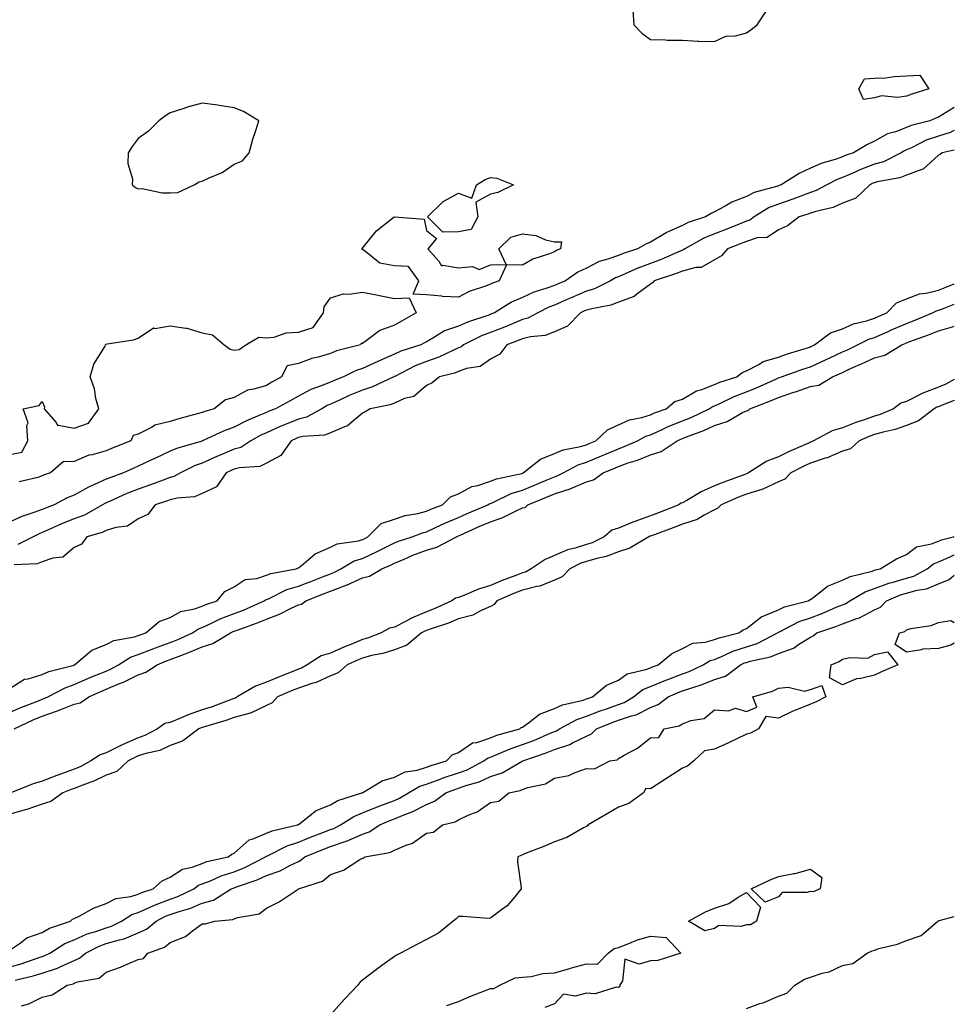
# Model space of a CAD drawing. Units: inches. Extents: x 984323 to 986963, y 7297898 to 7300538.
# Drawn here: x 986671 to 986963, y 7298146 to 7298453 of the extents above; entities that cross this region are included whole.
import ezdxf

# ---------------------------------------------------------------- set-up
doc = ezdxf.new("R2010")
doc.units = ezdxf.units.IN
doc.header["$MEASUREMENT"] = 0
doc.layers.add('Contour_98437297', color=7, linetype='Continuous', true_color=0x855861)

msp = doc.modelspace()

# ---------------------------------------------------------------- linework, layer by layer
at = {"layer": 'Contour_98437297'}
for points in [[(986862.55, 7298456.42, 3183), (986862.89, 7298451.92, 3183), (986865.42, 7298449.29, 3183), (986868.05, 7298447.31, 3183), (986872.76, 7298447.21, 3183), (986873.26, 7298447.13, 3183), (986878.05, 7298447.04, 3183), (986882.9, 7298446.77, 3183), (986883.17, 7298446.8, 3183), (986888.05, 7298446.62, 3183), (986891.59, 7298448.38, 3183), (986894.59, 7298448.46, 3183), (986898.05, 7298449.36, 3183), (986899.54, 7298450.43, 3183), (986901.4, 7298451.92, 3183), (986904.08, 7298455.89, 3183)], [(986963, 7298426.1, 3183), (986960.78, 7298424.65, 3183), (986958.05, 7298423.03, 3183), (986957.22, 7298422.75, 3183), (986955.34, 7298421.92, 3183), (986949.54, 7298420.43, 3183), (986948.05, 7298419.77, 3183), (986944.59, 7298418.46, 3183), (986942.17, 7298417.8, 3183), (986938.05, 7298415.58, 3183), (986935.63, 7298414.34, 3183), (986931.54, 7298411.92, 3183), (986928.94, 7298411.03, 3183), (986928.05, 7298410.65, 3183), (986926.07, 7298409.94, 3183), (986921.36, 7298408.61, 3183), (986918.05, 7298407.1, 3183), (986914.49, 7298405.48, 3183), (986908.95, 7298401.92, 3183), (986908.31, 7298401.66, 3183), (986908.05, 7298401.57, 3183), (986907.48, 7298401.35, 3183), (986900.46, 7298399.51, 3183), (986898.05, 7298398.24, 3183), (986893.44, 7298396.53, 3183), (986891.38, 7298395.25, 3183), (986888.05, 7298393.47, 3183), (986887.07, 7298392.9, 3183), (986885.26, 7298391.92, 3183), (986879.84, 7298390.13, 3183), (986878.05, 7298389.24, 3183), (986873.11, 7298386.98, 3183), (986873.02, 7298386.95, 3183), (986868.05, 7298384, 3183), (986866.6, 7298383.37, 3183), (986864.04, 7298381.92, 3183), (986859.5, 7298380.47, 3183), (986858.05, 7298379.86, 3183), (986854.79, 7298378.66, 3183), (986852.06, 7298377.91, 3183), (986848.05, 7298375.91, 3183), (986845.37, 7298374.6, 3183), (986841.52, 7298371.92, 3183), (986839.06, 7298370.91, 3183), (986838.05, 7298370.46, 3183), (986835.74, 7298369.61, 3183), (986831.65, 7298368.32, 3183), (986828.05, 7298366.71, 3183), (986824.69, 7298365.28, 3183), (986819.29, 7298361.92, 3183), (986818.42, 7298361.55, 3183), (986818.05, 7298361.4, 3183), (986817.22, 7298361.09, 3183), (986810.95, 7298359.02, 3183), (986808.05, 7298357.71, 3183), (986803.69, 7298356.28, 3183), (986800.09, 7298353.96, 3183), (986798.05, 7298352.87, 3183), (986797.44, 7298352.53, 3183), (986796.35, 7298351.92, 3183), (986790.07, 7298349.9, 3183), (986788.05, 7298348.95, 3183), (986783.12, 7298346.85, 3183), (986782.84, 7298346.71, 3183), (986778.05, 7298344.5, 3183), (986776.12, 7298343.85, 3183), (986772.2, 7298341.92, 3183), (986769.2, 7298340.77, 3183), (986768.05, 7298340.26, 3183), (986765.21, 7298339.08, 3183), (986761.98, 7298337.99, 3183), (986758.05, 7298335.87, 3183), (986755.52, 7298334.45, 3183), (986750.91, 7298331.92, 3183), (986748.82, 7298331.15, 3183), (986748.05, 7298330.81, 3183), (986746.02, 7298329.89, 3183), (986741.82, 7298328.15, 3183), (986738.05, 7298326.17, 3183), (986734.89, 7298325.08, 3183), (986728.15, 7298321.92, 3183), (986728.08, 7298321.89, 3183), (986728.05, 7298321.88, 3183), (986727.99, 7298321.86, 3183), (986720.33, 7298319.64, 3183), (986718.05, 7298318.66, 3183), (986713.42, 7298316.55, 3183), (986711.97, 7298315.84, 3183), (986708.05, 7298313.97, 3183), (986706.6, 7298313.37, 3183), (986703.47, 7298311.92, 3183), (986699.46, 7298310.51, 3183), (986698.05, 7298309.91, 3183), (986694.37, 7298308.24, 3183), (986692.47, 7298307.5, 3183), (986688.05, 7298304.99, 3183), (986685.85, 7298304.12, 3183), (986681.75, 7298301.92, 3183), (986679.04, 7298300.93, 3183), (986678.05, 7298300.5, 3183), (986675.75, 7298299.62, 3183), (986671.66, 7298298.31, 3183), (986668.05, 7298296.58, 3183)], [(986963, 7298418.88, 3184), (986961.72, 7298418.25, 3184), (986958.05, 7298417.12, 3184), (986954.17, 7298415.8, 3184), (986949.59, 7298413.46, 3184), (986948.05, 7298412.79, 3184), (986947.42, 7298412.55, 3184), (986946.41, 7298411.92, 3184), (986940.86, 7298409.11, 3184), (986938.05, 7298408.3, 3184), (986933.43, 7298406.54, 3184), (986932.03, 7298405.9, 3184), (986928.05, 7298404.21, 3184), (986926.36, 7298403.61, 3184), (986923.13, 7298401.92, 3184), (986919.84, 7298400.13, 3184), (986918.05, 7298399.54, 3184), (986914.19, 7298398.06, 3184), (986912.59, 7298397.38, 3184), (986908.05, 7298395.87, 3184), (986905.18, 7298394.79, 3184), (986900.44, 7298391.92, 3184), (986899.09, 7298390.88, 3184), (986898.05, 7298390.55, 3184), (986895.76, 7298389.63, 3184), (986891.91, 7298388.06, 3184), (986888.05, 7298386.54, 3184), (986884.74, 7298385.23, 3184), (986878.83, 7298381.92, 3184), (986878.37, 7298381.6, 3184), (986878.05, 7298381.51, 3184), (986877.35, 7298381.22, 3184), (986871.42, 7298378.55, 3184), (986868.05, 7298377.33, 3184), (986864.09, 7298375.88, 3184), (986860.18, 7298374.05, 3184), (986858.05, 7298373.14, 3184), (986857.16, 7298372.81, 3184), (986855.6, 7298371.92, 3184), (986850.59, 7298369.38, 3184), (986848.05, 7298368.63, 3184), (986843.33, 7298366.64, 3184), (986842.27, 7298366.14, 3184), (986838.05, 7298364.26, 3184), (986836.34, 7298363.63, 3184), (986832.89, 7298361.92, 3184), (986829.75, 7298360.22, 3184), (986828.05, 7298359.79, 3184), (986824.44, 7298358.31, 3184), (986822.49, 7298357.48, 3184), (986818.05, 7298355.76, 3184), (986815.28, 7298354.69, 3184), (986809.7, 7298351.92, 3184), (986808.78, 7298351.19, 3184), (986808.05, 7298350.93, 3184), (986806.32, 7298350.19, 3184), (986801.96, 7298348.01, 3184), (986798.05, 7298346.71, 3184), (986794.58, 7298345.39, 3184), (986788.19, 7298342.06, 3184), (986788.05, 7298342, 3184), (986788, 7298341.97, 3184), (986787.89, 7298341.92, 3184), (986781.23, 7298338.74, 3184), (986778.05, 7298337.77, 3184), (986773.9, 7298336.07, 3184), (986770.67, 7298334.54, 3184), (986768.05, 7298333.37, 3184), (986767.03, 7298332.94, 3184), (986765.34, 7298331.92, 3184), (986760.64, 7298329.33, 3184), (986758.05, 7298328.69, 3184), (986753.22, 7298326.75, 3184), (986752.59, 7298326.46, 3184), (986748.05, 7298324.46, 3184), (986746.3, 7298323.67, 3184), (986743.2, 7298321.92, 3184), (986740.1, 7298319.87, 3184), (986738.05, 7298319.29, 3184), (986733.59, 7298317.46, 3184), (986732.82, 7298317.15, 3184), (986728.05, 7298314.98, 3184), (986725.79, 7298314.18, 3184), (986721.2, 7298311.92, 3184), (986719.19, 7298310.78, 3184), (986718.05, 7298310.49, 3184), (986715.8, 7298309.67, 3184), (986711.82, 7298308.15, 3184), (986708.05, 7298306.87, 3184), (986704.48, 7298305.49, 3184), (986699.21, 7298303.08, 3184), (986698.05, 7298302.58, 3184), (986697.59, 7298302.38, 3184), (986696.86, 7298301.92, 3184), (986691.24, 7298298.73, 3184), (986688.05, 7298297.54, 3184), (986684.02, 7298295.95, 3184), (986680.45, 7298294.32, 3184), (986678.05, 7298293.29, 3184), (986677.06, 7298292.91, 3184), (986675.21, 7298291.92, 3184), (986670.44, 7298289.53, 3184)], [(986963, 7298412.71, 3185), (986959.25, 7298411.92, 3185), (986958.6, 7298411.37, 3185), (986958.05, 7298411.14, 3185), (986953.22, 7298406.75, 3185), (986952.84, 7298406.71, 3185), (986948.05, 7298404.89, 3185), (986945.94, 7298404.03, 3185), (986938.94, 7298402.81, 3185), (986938.05, 7298402.55, 3185), (986937.59, 7298402.38, 3185), (986936.59, 7298401.92, 3185), (986932.2, 7298397.77, 3185), (986928.05, 7298396.13, 3185), (986925.16, 7298394.81, 3185), (986919.72, 7298393.59, 3185), (986918.05, 7298393.03, 3185), (986917.25, 7298392.72, 3185), (986914.49, 7298391.92, 3185), (986910.91, 7298389.06, 3185), (986908.05, 7298387.84, 3185), (986904.48, 7298385.49, 3185), (986901.42, 7298385.29, 3185), (986898.05, 7298384.24, 3185), (986896.39, 7298383.58, 3185), (986892.13, 7298381.92, 3185), (986890.3, 7298379.67, 3185), (986888.05, 7298378.44, 3185), (986883.87, 7298376.1, 3185), (986882.21, 7298376.08, 3185), (986878.05, 7298374.96, 3185), (986875.9, 7298374.07, 3185), (986869.23, 7298371.92, 3185), (986868.74, 7298371.23, 3185), (986868.05, 7298370.84, 3185), (986863.82, 7298367.69, 3185), (986862.98, 7298366.99, 3185), (986858.05, 7298365.27, 3185), (986855.68, 7298364.29, 3185), (986849.21, 7298363.08, 3185), (986848.05, 7298362.74, 3185), (986847.47, 7298362.5, 3185), (986846.23, 7298361.92, 3185), (986842.18, 7298357.79, 3185), (986838.05, 7298356, 3185), (986835.15, 7298354.82, 3185), (986830.54, 7298354.41, 3185), (986828.05, 7298353.77, 3185), (986826.74, 7298353.23, 3185), (986823.16, 7298351.92, 3185), (986821.02, 7298348.95, 3185), (986818.05, 7298347.39, 3185), (986814.82, 7298345.15, 3185), (986810.63, 7298344.5, 3185), (986808.05, 7298343.58, 3185), (986806.89, 7298343.08, 3185), (986802.18, 7298341.92, 3185), (986799.91, 7298340.06, 3185), (986798.05, 7298339.23, 3185), (986794.16, 7298335.81, 3185), (986791.24, 7298335.11, 3185), (986788.05, 7298333.74, 3185), (986786.75, 7298333.22, 3185), (986780.46, 7298331.92, 3185), (986778.98, 7298330.99, 3185), (986778.05, 7298330.59, 3185), (986773.4, 7298326.57, 3185), (986772.47, 7298326.34, 3185), (986768.05, 7298324.45, 3185), (986766.25, 7298323.72, 3185), (986759.41, 7298323.28, 3185), (986758.05, 7298322.94, 3185), (986757.32, 7298322.65, 3185), (986755.77, 7298321.92, 3185), (986752.63, 7298317.34, 3185), (986748.05, 7298314.97, 3185), (986746.05, 7298313.92, 3185), (986739.66, 7298313.53, 3185), (986738.05, 7298313.08, 3185), (986737.23, 7298312.74, 3185), (986735.53, 7298311.92, 3185), (986732.46, 7298307.51, 3185), (986728.05, 7298305.42, 3185), (986725.59, 7298304.38, 3185), (986720.16, 7298304.03, 3185), (986718.05, 7298303.49, 3185), (986716.9, 7298303.07, 3185), (986713.27, 7298301.92, 3185), (986711.02, 7298298.95, 3185), (986708.05, 7298297.55, 3185), (986704.68, 7298295.29, 3185), (986701.01, 7298294.88, 3185), (986698.05, 7298293.89, 3185), (986696.73, 7298293.24, 3185), (986692, 7298291.92, 3185), (986690.32, 7298289.65, 3185), (986688.05, 7298288.56, 3185), (986684.44, 7298285.53, 3185), (986681.39, 7298285.26, 3185), (986678.05, 7298284.08, 3185), (986676.46, 7298283.51, 3185), (986669.3, 7298283.17, 3185)], [(986668.05, 7298244.67, 3185), (986672.52, 7298247.45, 3185), (986673.67, 7298247.55, 3185), (986678.05, 7298248.91, 3185), (986680.12, 7298249.85, 3185), (986688.01, 7298251.88, 3185), (986688.05, 7298251.9, 3185), (986688.07, 7298251.9, 3185), (986688.11, 7298251.92, 3185), (986693.48, 7298256.49, 3185), (986698.05, 7298258.34, 3185), (986700.38, 7298259.59, 3185), (986706.82, 7298260.69, 3185), (986708.05, 7298261.1, 3185), (986708.64, 7298261.33, 3185), (986710.45, 7298261.92, 3185), (986714.52, 7298265.45, 3185), (986718.05, 7298266.71, 3185), (986721.36, 7298268.61, 3185), (986725.56, 7298269.43, 3185), (986728.05, 7298270.31, 3185), (986729.15, 7298270.82, 3185), (986732.64, 7298271.92, 3185), (986735.08, 7298274.89, 3185), (986738.05, 7298276.32, 3185), (986741.39, 7298278.58, 3185), (986745.07, 7298278.94, 3185), (986748.05, 7298279.93, 3185), (986749.48, 7298280.49, 3185), (986757.42, 7298281.92, 3185), (986757.8, 7298282.17, 3185), (986758.05, 7298282.23, 3185), (986759.63, 7298283.5, 3185), (986763.3, 7298286.67, 3185), (986768.05, 7298288.69, 3185), (986770.23, 7298289.74, 3185), (986776.86, 7298290.73, 3185), (986778.05, 7298291.1, 3185), (986778.62, 7298291.35, 3185), (986779.71, 7298291.92, 3185), (986783.92, 7298296.05, 3185), (986788.05, 7298297.5, 3185), (986791.42, 7298298.55, 3185), (986795.35, 7298299.22, 3185), (986798.05, 7298299.9, 3185), (986799.44, 7298300.53, 3185), (986803.07, 7298301.92, 3185), (986805.56, 7298304.41, 3185), (986808.05, 7298305.39, 3185), (986812.3, 7298307.67, 3185), (986814.13, 7298308, 3185), (986818.05, 7298309.32, 3185), (986819.91, 7298310.06, 3185), (986827.88, 7298311.75, 3185), (986828.05, 7298311.8, 3185), (986828.13, 7298311.84, 3185), (986828.31, 7298311.92, 3185), (986833.75, 7298316.22, 3185), (986838.05, 7298317.92, 3185), (986840.84, 7298319.13, 3185), (986846.25, 7298320.12, 3185), (986848.05, 7298320.67, 3185), (986848.93, 7298321.04, 3185), (986850.97, 7298321.92, 3185), (986854.6, 7298325.37, 3185), (986858.05, 7298326.95, 3185), (986861.47, 7298328.5, 3185), (986865.36, 7298329.23, 3185), (986868.05, 7298330.07, 3185), (986869.32, 7298330.65, 3185), (986872.94, 7298331.92, 3185), (986875.71, 7298334.26, 3185), (986878.05, 7298334.99, 3185), (986882.45, 7298337.52, 3185), (986884.08, 7298337.95, 3185), (986888.05, 7298339.47, 3185), (986889.75, 7298340.22, 3185), (986895.01, 7298341.92, 3185), (986896.68, 7298343.29, 3185), (986898.05, 7298343.76, 3185), (986901.89, 7298345.76, 3185), (986903.29, 7298346.68, 3185), (986908.05, 7298348.1, 3185), (986910.89, 7298349.08, 3185), (986917.14, 7298351.01, 3185), (986918.05, 7298351.31, 3185), (986918.47, 7298351.5, 3185), (986919.36, 7298351.92, 3185), (986924.28, 7298355.69, 3185), (986928.05, 7298356.93, 3185), (986931.55, 7298358.42, 3185), (986935.53, 7298359.4, 3185), (986938.05, 7298360.23, 3185), (986939.23, 7298360.74, 3185), (986941.96, 7298361.92, 3185), (986944.97, 7298365, 3185), (986948.05, 7298366.26, 3185), (986952.11, 7298367.86, 3185), (986954.17, 7298368.04, 3185), (986958.05, 7298369.03, 3185), (986960.14, 7298369.83, 3185), (986963, 7298370.94, 3185)], [(986668.05, 7298317.7, 3182), (986671.61, 7298318.36, 3182), (986673.54, 7298321.92, 3182), (986673.22, 7298326.75, 3182), (986673.65, 7298327.52, 3182), (986672.11, 7298331.92, 3182), (986677.06, 7298332.91, 3182), (986678.05, 7298334.21, 3182), (986678.7, 7298332.57, 3182), (986678.64, 7298331.92, 3182), (986682.35, 7298327.62, 3182), (986682.85, 7298326.72, 3182), (986683.13, 7298326.84, 3182), (986688.05, 7298325.88, 3182), (986692.53, 7298327.44, 3182), (986695.67, 7298331.92, 3182), (986694.83, 7298335.14, 3182), (986694.33, 7298338.2, 3182), (986693.05, 7298341.92, 3182), (986694.11, 7298345.86, 3182), (986697.67, 7298351.54, 3182), (986697.85, 7298351.92, 3182), (986697.92, 7298352.05, 3182), (986698.05, 7298352.15, 3182), (986698.36, 7298352.23, 3182), (986706.53, 7298353.44, 3182), (986708.05, 7298354.02, 3182), (986712.78, 7298357.19, 3182), (986713.19, 7298357.06, 3182), (986718.05, 7298357.89, 3182), (986722.87, 7298357.1, 3182), (986723.26, 7298357.13, 3182), (986728.05, 7298355.61, 3182), (986731.18, 7298355.05, 3182), (986734.92, 7298351.92, 3182), (986736.72, 7298350.59, 3182), (986738.05, 7298350.28, 3182), (986739.51, 7298350.46, 3182), (986741.61, 7298351.92, 3182), (986745.71, 7298354.26, 3182), (986748.05, 7298354.15, 3182), (986750.47, 7298354.34, 3182), (986754.27, 7298355.7, 3182), (986758.05, 7298355.87, 3182), (986762.68, 7298357.29, 3182), (986765.89, 7298361.92, 3182), (986766.14, 7298363.83, 3182), (986768.05, 7298366.64, 3182), (986772.15, 7298367.82, 3182), (986773.84, 7298367.71, 3182), (986778.05, 7298368.4, 3182), (986782.45, 7298367.52, 3182), (986783.42, 7298367.29, 3182), (986788.05, 7298366.43, 3182), (986792.69, 7298366.56, 3182), (986794.85, 7298361.92, 3182), (986790.51, 7298359.46, 3182), (986788.05, 7298358.08, 3182), (986783.53, 7298356.44, 3182), (986779.24, 7298353.11, 3182), (986778.05, 7298352.3, 3182), (986777.68, 7298352.29, 3182), (986777.42, 7298351.92, 3182), (986769.94, 7298350.03, 3182), (986768.05, 7298349.21, 3182), (986764.21, 7298348.08, 3182), (986762.29, 7298347.68, 3182), (986758.05, 7298346.05, 3182), (986754.58, 7298345.39, 3182), (986752.83, 7298341.92, 3182), (986749.77, 7298340.2, 3182), (986748.05, 7298339.24, 3182), (986744.15, 7298338.02, 3182), (986742.17, 7298337.8, 3182), (986738.05, 7298335.45, 3182), (986735.26, 7298334.71, 3182), (986731.72, 7298331.92, 3182), (986728.85, 7298331.12, 3182), (986728.05, 7298330.79, 3182), (986726.45, 7298330.32, 3182), (986721.06, 7298328.91, 3182), (986718.05, 7298327.94, 3182), (986713.18, 7298326.79, 3182), (986712.34, 7298326.21, 3182), (986708.05, 7298324.02, 3182), (986706.42, 7298323.55, 3182), (986705.76, 7298321.92, 3182), (986700.24, 7298319.73, 3182), (986698.05, 7298318.77, 3182), (986693.67, 7298317.55, 3182), (986692.56, 7298317.41, 3182), (986688.05, 7298315.48, 3182), (986684.61, 7298315.36, 3182), (986680.6, 7298311.92, 3182), (986678.68, 7298311.29, 3182), (986678.05, 7298310.97, 3182), (986676.63, 7298310.5, 3182), (986670.87, 7298309.1, 3182)], [(986668.05, 7298237.13, 3184), (986671.36, 7298238.61, 3184), (986676.88, 7298240.75, 3184), (986678.05, 7298241.24, 3184), (986678.56, 7298241.41, 3184), (986679.75, 7298241.92, 3184), (986685.18, 7298244.79, 3184), (986688.05, 7298245.78, 3184), (986692.29, 7298247.68, 3184), (986694.8, 7298248.67, 3184), (986698.05, 7298250.02, 3184), (986699.4, 7298250.57, 3184), (986701.88, 7298251.92, 3184), (986705.62, 7298254.35, 3184), (986708.05, 7298255.15, 3184), (986712.88, 7298257.09, 3184), (986713.38, 7298257.25, 3184), (986718.05, 7298258.92, 3184), (986720.2, 7298259.77, 3184), (986724.97, 7298261.92, 3184), (986726.81, 7298263.16, 3184), (986728.05, 7298263.6, 3184), (986731.17, 7298265.04, 3184), (986733.66, 7298266.31, 3184), (986738.05, 7298267.97, 3184), (986740.9, 7298269.07, 3184), (986747.36, 7298271.92, 3184), (986747.75, 7298272.22, 3184), (986748.05, 7298272.33, 3184), (986748.73, 7298272.6, 3184), (986754.5, 7298275.47, 3184), (986758.05, 7298276.51, 3184), (986761.94, 7298278.03, 3184), (986765.57, 7298279.44, 3184), (986768.05, 7298280.41, 3184), (986769.14, 7298280.83, 3184), (986771.37, 7298281.92, 3184), (986775.54, 7298284.43, 3184), (986778.05, 7298285.2, 3184), (986782.65, 7298287.32, 3184), (986784.3, 7298288.17, 3184), (986788.05, 7298290.03, 3184), (986789.39, 7298290.58, 3184), (986793.58, 7298291.92, 3184), (986796.81, 7298293.16, 3184), (986798.05, 7298293.47, 3184), (986800.93, 7298294.8, 3184), (986803.77, 7298296.2, 3184), (986808.05, 7298297.96, 3184), (986810.79, 7298299.18, 3184), (986817.21, 7298301.92, 3184), (986817.72, 7298302.25, 3184), (986818.05, 7298302.36, 3184), (986818.78, 7298302.65, 3184), (986824.53, 7298305.44, 3184), (986828.05, 7298306.51, 3184), (986831.86, 7298308.11, 3184), (986835.98, 7298309.85, 3184), (986838.05, 7298310.72, 3184), (986838.96, 7298311.01, 3184), (986840.74, 7298311.92, 3184), (986845.5, 7298314.47, 3184), (986848.05, 7298315.24, 3184), (986852.77, 7298317.2, 3184), (986853.76, 7298317.63, 3184), (986858.05, 7298319.45, 3184), (986859.87, 7298320.1, 3184), (986863.99, 7298321.92, 3184), (986866.6, 7298323.37, 3184), (986868.05, 7298323.82, 3184), (986871.51, 7298325.38, 3184), (986873.59, 7298326.38, 3184), (986878.05, 7298328.13, 3184), (986880.75, 7298329.22, 3184), (986886.38, 7298331.92, 3184), (986887.39, 7298332.58, 3184), (986888.05, 7298332.84, 3184), (986889.69, 7298333.56, 3184), (986894.22, 7298335.75, 3184), (986898.05, 7298337.18, 3184), (986901.42, 7298338.55, 3184), (986907.45, 7298341.32, 3184), (986908.05, 7298341.58, 3184), (986908.3, 7298341.67, 3184), (986909.03, 7298341.92, 3184), (986915.67, 7298344.3, 3184), (986918.05, 7298345.08, 3184), (986922.75, 7298347.22, 3184), (986923.88, 7298347.75, 3184), (986928.05, 7298349.68, 3184), (986929.58, 7298350.39, 3184), (986932.79, 7298351.92, 3184), (986936.3, 7298353.67, 3184), (986938.05, 7298354.24, 3184), (986942.14, 7298356.01, 3184), (986943.41, 7298356.56, 3184), (986948.05, 7298358.56, 3184), (986950.48, 7298359.49, 3184), (986956.23, 7298361.92, 3184), (986957.42, 7298362.55, 3184), (986958.05, 7298362.7, 3184), (986959.33, 7298363.2, 3184), (986963, 7298364.6, 3184)], [(986669.25, 7298231.92, 3183), (986675.23, 7298234.74, 3183), (986678.05, 7298235.9, 3183), (986682.52, 7298237.45, 3183), (986684.37, 7298238.24, 3183), (986688.05, 7298239.67, 3183), (986689.9, 7298240.07, 3183), (986692.64, 7298241.92, 3183), (986696.31, 7298243.66, 3183), (986698.05, 7298244.37, 3183), (986702.21, 7298246.08, 3183), (986703.45, 7298246.52, 3183), (986708.05, 7298248.8, 3183), (986710.35, 7298249.62, 3183), (986713.96, 7298251.92, 3183), (986716.81, 7298253.16, 3183), (986718.05, 7298253.6, 3183), (986720.81, 7298254.68, 3183), (986724.09, 7298255.88, 3183), (986728.05, 7298257.56, 3183), (986731.32, 7298258.65, 3183), (986736.88, 7298261.92, 3183), (986737.65, 7298262.32, 3183), (986738.05, 7298262.47, 3183), (986738.94, 7298262.81, 3183), (986745, 7298264.97, 3183), (986748.05, 7298266.24, 3183), (986752.17, 7298267.8, 3183), (986755.79, 7298269.66, 3183), (986758.05, 7298270.71, 3183), (986759.07, 7298270.9, 3183), (986760.36, 7298271.92, 3183), (986765.88, 7298274.09, 3183), (986768.05, 7298274.93, 3183), (986772.96, 7298276.83, 3183), (986773.09, 7298276.88, 3183), (986778.05, 7298279.11, 3183), (986780.32, 7298279.65, 3183), (986784.17, 7298281.92, 3183), (986786.86, 7298283.11, 3183), (986788.05, 7298283.7, 3183), (986791.09, 7298284.96, 3183), (986793.78, 7298286.19, 3183), (986798.05, 7298287.73, 3183), (986801.31, 7298288.66, 3183), (986807.44, 7298291.92, 3183), (986807.85, 7298292.12, 3183), (986808.05, 7298292.2, 3183), (986808.56, 7298292.43, 3183), (986814.75, 7298295.22, 3183), (986818.05, 7298296.66, 3183), (986821.98, 7298297.99, 3183), (986826.34, 7298300.21, 3183), (986828.05, 7298300.95, 3183), (986828.9, 7298301.07, 3183), (986829.75, 7298301.92, 3183), (986835.61, 7298304.36, 3183), (986838.05, 7298305.39, 3183), (986843.02, 7298306.95, 3183), (986843.16, 7298307.03, 3183), (986848.05, 7298309.12, 3183), (986850.26, 7298309.71, 3183), (986853.26, 7298311.92, 3183), (986856.66, 7298313.31, 3183), (986858.05, 7298313.9, 3183), (986861.13, 7298315, 3183), (986864.05, 7298315.92, 3183), (986868.05, 7298317.55, 3183), (986871.37, 7298318.6, 3183), (986876.41, 7298321.92, 3183), (986877.51, 7298322.46, 3183), (986878.05, 7298322.67, 3183), (986879.3, 7298323.17, 3183), (986884.77, 7298325.2, 3183), (986888.05, 7298326.69, 3183), (986892.05, 7298327.92, 3183), (986896.86, 7298330.73, 3183), (986898.05, 7298331.3, 3183), (986898.59, 7298331.38, 3183), (986899.09, 7298331.92, 3183), (986905.58, 7298334.39, 3183), (986908.05, 7298335.46, 3183), (986912.88, 7298337.09, 3183), (986913.4, 7298337.27, 3183), (986918.05, 7298338.85, 3183), (986920.7, 7298339.27, 3183), (986924.97, 7298341.92, 3183), (986927.1, 7298342.87, 3183), (986928.05, 7298343.31, 3183), (986930.6, 7298344.47, 3183), (986933.99, 7298345.98, 3183), (986938.05, 7298347.9, 3183), (986941.31, 7298348.66, 3183), (986946.56, 7298351.92, 3183), (986947.6, 7298352.37, 3183), (986948.05, 7298352.56, 3183), (986949.09, 7298352.96, 3183), (986954.92, 7298355.05, 3183), (986958.05, 7298356.32, 3183), (986962.46, 7298357.51, 3183), (986963, 7298357.74, 3183)], [(986963, 7298341.08, 3183), (986960.34, 7298339.63, 3183), (986958.05, 7298338.64, 3183), (986953.12, 7298336.85, 3183), (986952.77, 7298336.64, 3183), (986948.05, 7298334.23, 3183), (986946.25, 7298333.72, 3183), (986944, 7298331.92, 3183), (986939.84, 7298330.13, 3183), (986938.05, 7298329.63, 3183), (986934.52, 7298328.39, 3183), (986932.27, 7298327.7, 3183), (986928.05, 7298326.02, 3183), (986924.88, 7298325.09, 3183), (986918.99, 7298321.92, 3183), (986918.36, 7298321.61, 3183), (986918.05, 7298321.5, 3183), (986917.27, 7298321.14, 3183), (986911.42, 7298318.55, 3183), (986908.05, 7298316.9, 3183), (986904.41, 7298315.56, 3183), (986898.74, 7298311.92, 3183), (986898.3, 7298311.67, 3183), (986898.05, 7298311.59, 3183), (986897.51, 7298311.38, 3183), (986890.94, 7298309.03, 3183), (986888.05, 7298307.82, 3183), (986883.94, 7298306.03, 3183), (986879.4, 7298303.27, 3183), (986878.05, 7298302.52, 3183), (986877.55, 7298302.42, 3183), (986876.94, 7298301.92, 3183), (986870.55, 7298299.42, 3183), (986868.05, 7298298.48, 3183), (986863.22, 7298296.75, 3183), (986862.6, 7298296.47, 3183), (986858.05, 7298294.59, 3183), (986855.99, 7298293.98, 3183), (986853.56, 7298291.92, 3183), (986849.88, 7298290.09, 3183), (986848.05, 7298289.56, 3183), (986844.52, 7298288.39, 3183), (986842.14, 7298287.83, 3183), (986838.05, 7298286.05, 3183), (986835.16, 7298284.81, 3183), (986830.84, 7298281.92, 3183), (986829.04, 7298280.93, 3183), (986828.05, 7298280.69, 3183), (986826.02, 7298279.89, 3183), (986821.69, 7298278.28, 3183), (986818.05, 7298276.74, 3183), (986814.36, 7298275.61, 3183), (986809.72, 7298273.59, 3183), (986808.05, 7298272.96, 3183), (986807.16, 7298272.81, 3183), (986806, 7298271.92, 3183), (986800.52, 7298269.45, 3183), (986798.05, 7298268.54, 3183), (986793.42, 7298266.55, 3183), (986791.74, 7298265.61, 3183), (986788.05, 7298263.71, 3183), (986786.57, 7298263.4, 3183), (986783.92, 7298261.92, 3183), (986779.7, 7298260.27, 3183), (986778.05, 7298259.83, 3183), (986774.48, 7298258.35, 3183), (986772.43, 7298257.54, 3183), (986768.05, 7298255.6, 3183), (986765.23, 7298254.74, 3183), (986760.82, 7298251.92, 3183), (986759.07, 7298250.9, 3183), (986758.05, 7298250.56, 3183), (986755.76, 7298249.63, 3183), (986751.88, 7298248.09, 3183), (986748.05, 7298246.48, 3183), (986744.71, 7298245.26, 3183), (986738.95, 7298241.92, 3183), (986738.39, 7298241.58, 3183), (986738.05, 7298241.48, 3183), (986737.38, 7298241.25, 3183), (986731.11, 7298238.86, 3183), (986728.05, 7298237.87, 3183), (986723.67, 7298236.3, 3183), (986721.47, 7298235.34, 3183), (986718.05, 7298233.95, 3183), (986716.31, 7298233.66, 3183), (986714.06, 7298231.92, 3183), (986710.13, 7298229.84, 3183), (986708.05, 7298229.16, 3183), (986703.05, 7298226.92, 3183), (986703.04, 7298226.91, 3183), (986698.05, 7298224.41, 3183), (986696.12, 7298223.85, 3183), (986693.21, 7298221.92, 3183), (986689.86, 7298220.11, 3183), (986688.05, 7298219.38, 3183), (986684.03, 7298217.9, 3183), (986682.59, 7298217.38, 3183), (986678.05, 7298215.62, 3183), (986675.21, 7298214.76, 3183), (986668.24, 7298211.92, 3183)], [(986963, 7298334.55, 3184), (986959.21, 7298333.08, 3184), (986958.05, 7298332.57, 3184), (986957.57, 7298332.4, 3184), (986956.75, 7298331.92, 3184), (986951.82, 7298328.15, 3184), (986948.05, 7298326.71, 3184), (986944.52, 7298325.45, 3184), (986940.78, 7298324.65, 3184), (986938.05, 7298323.87, 3184), (986936.6, 7298323.37, 3184), (986933.27, 7298321.92, 3184), (986930.52, 7298319.45, 3184), (986928.05, 7298318.73, 3184), (986923.32, 7298316.65, 3184), (986922.61, 7298316.48, 3184), (986918.05, 7298314.96, 3184), (986915.97, 7298314, 3184), (986911.89, 7298311.92, 3184), (986910.03, 7298309.94, 3184), (986908.05, 7298309.11, 3184), (986903.16, 7298306.81, 3184), (986902.9, 7298306.77, 3184), (986898.05, 7298305.29, 3184), (986895.62, 7298304.35, 3184), (986890.13, 7298301.92, 3184), (986889.13, 7298300.84, 3184), (986888.05, 7298300.39, 3184), (986884.84, 7298298.71, 3184), (986882.67, 7298297.3, 3184), (986878.05, 7298295.87, 3184), (986875.2, 7298294.77, 3184), (986868.41, 7298292.28, 3184), (986868.05, 7298292.14, 3184), (986867.88, 7298292.09, 3184), (986867.51, 7298291.92, 3184), (986861.62, 7298288.35, 3184), (986858.05, 7298287.27, 3184), (986854.23, 7298285.74, 3184), (986851.34, 7298285.21, 3184), (986848.05, 7298284.24, 3184), (986846.3, 7298283.67, 3184), (986842.87, 7298281.92, 3184), (986840.49, 7298279.48, 3184), (986838.05, 7298278.38, 3184), (986833.46, 7298276.51, 3184), (986832.57, 7298276.44, 3184), (986828.05, 7298275.3, 3184), (986825.62, 7298274.35, 3184), (986820.11, 7298271.92, 3184), (986819.2, 7298270.77, 3184), (986818.05, 7298270.16, 3184), (986814.96, 7298268.83, 3184), (986812.52, 7298267.45, 3184), (986808.05, 7298266.27, 3184), (986804.97, 7298265, 3184), (986799.24, 7298263.11, 3184), (986798.05, 7298262.67, 3184), (986797.52, 7298262.45, 3184), (986796.58, 7298261.92, 3184), (986791.91, 7298258.06, 3184), (986788.05, 7298256.66, 3184), (986784.48, 7298255.49, 3184), (986780.95, 7298254.82, 3184), (986778.05, 7298254.05, 3184), (986776.55, 7298253.42, 3184), (986773.26, 7298251.92, 3184), (986770.51, 7298249.46, 3184), (986768.05, 7298248.56, 3184), (986763.57, 7298246.4, 3184), (986762.24, 7298246.11, 3184), (986758.05, 7298244.69, 3184), (986756.08, 7298243.89, 3184), (986751.52, 7298241.92, 3184), (986749.87, 7298240.1, 3184), (986748.05, 7298239.22, 3184), (986743.12, 7298236.85, 3184), (986742.97, 7298236.84, 3184), (986738.05, 7298235.54, 3184), (986735.37, 7298234.6, 3184), (986728.72, 7298232.59, 3184), (986728.05, 7298232.38, 3184), (986727.72, 7298232.25, 3184), (986726.96, 7298231.92, 3184), (986721.82, 7298228.15, 3184), (986718.05, 7298226.71, 3184), (986714.74, 7298225.23, 3184), (986710.37, 7298224.24, 3184), (986708.05, 7298223.48, 3184), (986706.98, 7298222.99, 3184), (986704.93, 7298221.92, 3184), (986701.32, 7298218.65, 3184), (986698.05, 7298217.49, 3184), (986694.31, 7298215.66, 3184), (986690.41, 7298214.28, 3184), (986688.05, 7298213.32, 3184), (986687.02, 7298212.95, 3184), (986684.5, 7298211.92, 3184), (986680.71, 7298209.26, 3184), (986678.05, 7298208.41, 3184), (986673.26, 7298206.71, 3184), (986672.74, 7298206.61, 3184), (986668.05, 7298205.3, 3184)], [(986668.05, 7298162.87, 3184), (986671.16, 7298165.03, 3184), (986673.26, 7298166.71, 3184), (986678.05, 7298168.38, 3184), (986680.32, 7298169.65, 3184), (986686.86, 7298171.92, 3184), (986687.49, 7298172.48, 3184), (986688.05, 7298172.69, 3184), (986689.54, 7298173.41, 3184), (986694.03, 7298175.94, 3184), (986698.05, 7298177.34, 3184), (986701.06, 7298178.91, 3184), (986705.72, 7298179.59, 3184), (986708.05, 7298180.32, 3184), (986709.16, 7298180.81, 3184), (986712.66, 7298181.92, 3184), (986715.46, 7298184.51, 3184), (986718.05, 7298185.57, 3184), (986721.89, 7298188.08, 3184), (986724.83, 7298188.7, 3184), (986728.05, 7298189.91, 3184), (986729.5, 7298190.47, 3184), (986736.12, 7298191.92, 3184), (986737.22, 7298192.75, 3184), (986738.05, 7298193.1, 3184), (986742.68, 7298197.29, 3184), (986743.61, 7298197.48, 3184), (986748.05, 7298199.31, 3184), (986749.88, 7298200.09, 3184), (986757.82, 7298201.92, 3184), (986757.95, 7298202.02, 3184), (986758.05, 7298202.06, 3184), (986758.51, 7298202.38, 3184), (986763.58, 7298206.39, 3184), (986768.05, 7298208.18, 3184), (986770.43, 7298209.54, 3184), (986777.9, 7298211.92, 3184), (986777.98, 7298211.99, 3184), (986778.05, 7298212.01, 3184), (986778.22, 7298212.09, 3184), (986784.22, 7298215.75, 3184), (986788.05, 7298216.87, 3184), (986791.47, 7298218.5, 3184), (986795.19, 7298219.06, 3184), (986798.05, 7298219.93, 3184), (986799.51, 7298220.46, 3184), (986804.33, 7298221.92, 3184), (986806.13, 7298223.84, 3184), (986808.05, 7298224.58, 3184), (986812.43, 7298227.54, 3184), (986813.86, 7298227.73, 3184), (986818.05, 7298229.17, 3184), (986820.03, 7298229.94, 3184), (986827.21, 7298231.92, 3184), (986827.65, 7298232.32, 3184), (986828.05, 7298232.5, 3184), (986829.94, 7298233.81, 3184), (986833.42, 7298236.55, 3184), (986838.05, 7298238.27, 3184), (986840.54, 7298239.43, 3184), (986847.07, 7298240.94, 3184), (986848.05, 7298241.28, 3184), (986848.52, 7298241.45, 3184), (986849.96, 7298241.92, 3184), (986854.35, 7298245.62, 3184), (986858.05, 7298247.18, 3184), (986860.83, 7298249.14, 3184), (986866.58, 7298250.45, 3184), (986868.05, 7298251.03, 3184), (986868.67, 7298251.3, 3184), (986870.49, 7298251.92, 3184), (986874.63, 7298255.34, 3184), (986878.05, 7298257.05, 3184), (986881.3, 7298258.67, 3184), (986885.11, 7298258.98, 3184), (986888.05, 7298259.81, 3184), (986889.54, 7298260.43, 3184), (986895.69, 7298261.92, 3184), (986897.04, 7298262.93, 3184), (986898.05, 7298263.32, 3184), (986902.88, 7298267.09, 3184), (986903.32, 7298267.19, 3184), (986908.05, 7298269.17, 3184), (986909.94, 7298270.03, 3184), (986917.34, 7298271.92, 3184), (986917.76, 7298272.21, 3184), (986918.05, 7298272.36, 3184), (986919.6, 7298273.47, 3184), (986923.43, 7298276.54, 3184), (986928.05, 7298278.38, 3184), (986930.41, 7298279.56, 3184), (986937.36, 7298281.23, 3184), (986938.05, 7298281.47, 3184), (986938.37, 7298281.6, 3184), (986939.8, 7298281.92, 3184), (986944.89, 7298285.08, 3184), (986948.05, 7298286.44, 3184), (986951.19, 7298288.78, 3184), (986955.85, 7298289.72, 3184), (986958.05, 7298290.58, 3184), (986958.98, 7298290.99, 3184), (986962.79, 7298291.92, 3184), (986963, 7298292.05, 3184)], [(986668.05, 7298157.59, 3183), (986671.43, 7298158.54, 3183), (986676.49, 7298160.36, 3183), (986678.05, 7298160.85, 3183), (986678.86, 7298161.11, 3183), (986680.39, 7298161.92, 3183), (986685.12, 7298164.85, 3183), (986688.05, 7298166.09, 3183), (986692.08, 7298167.89, 3183), (986694.78, 7298168.65, 3183), (986698.05, 7298169.81, 3183), (986699.68, 7298170.29, 3183), (986702.8, 7298171.92, 3183), (986706, 7298173.97, 3183), (986708.05, 7298174.62, 3183), (986712.91, 7298176.78, 3183), (986713.1, 7298176.87, 3183), (986718.05, 7298178.72, 3183), (986720.43, 7298179.54, 3183), (986725.36, 7298181.92, 3183), (986726.9, 7298183.07, 3183), (986728.05, 7298183.5, 3183), (986730.65, 7298184.52, 3183), (986733.92, 7298186.05, 3183), (986738.05, 7298187.31, 3183), (986741.36, 7298188.61, 3183), (986747.75, 7298191.92, 3183), (986747.9, 7298192.07, 3183), (986748.05, 7298192.13, 3183), (986748.42, 7298192.29, 3183), (986754.57, 7298195.4, 3183), (986758.05, 7298196.52, 3183), (986761.88, 7298198.09, 3183), (986765.67, 7298199.54, 3183), (986768.05, 7298200.47, 3183), (986769.14, 7298200.83, 3183), (986771.17, 7298201.92, 3183), (986775.36, 7298204.61, 3183), (986778.05, 7298205.71, 3183), (986782.44, 7298207.53, 3183), (986784.32, 7298208.19, 3183), (986788.05, 7298209.61, 3183), (986789.68, 7298210.29, 3183), (986792.42, 7298211.92, 3183), (986795.96, 7298214.01, 3183), (986798.05, 7298214.64, 3183), (986802.38, 7298216.25, 3183), (986803.33, 7298216.64, 3183), (986808.05, 7298218.21, 3183), (986810.78, 7298219.19, 3183), (986815.98, 7298221.92, 3183), (986817.14, 7298222.83, 3183), (986818.05, 7298223.14, 3183), (986820.04, 7298223.91, 3183), (986824.22, 7298225.75, 3183), (986828.05, 7298227.01, 3183), (986831.62, 7298228.35, 3183), (986836.69, 7298230.56, 3183), (986838.05, 7298231.12, 3183), (986838.66, 7298231.31, 3183), (986839.66, 7298231.92, 3183), (986845.07, 7298234.9, 3183), (986848.05, 7298235.91, 3183), (986852.39, 7298237.58, 3183), (986854.35, 7298238.22, 3183), (986858.05, 7298239.52, 3183), (986859.84, 7298240.13, 3183), (986862.75, 7298241.92, 3183), (986865.72, 7298244.25, 3183), (986868.05, 7298245.17, 3183), (986872.82, 7298247.15, 3183), (986873.54, 7298247.41, 3183), (986878.05, 7298249.11, 3183), (986880.14, 7298249.83, 3183), (986884.58, 7298251.92, 3183), (986886.69, 7298253.28, 3183), (986888.05, 7298253.66, 3183), (986890.99, 7298254.86, 3183), (986893.78, 7298256.19, 3183), (986898.05, 7298257.57, 3183), (986901.36, 7298258.61, 3183), (986907.77, 7298261.92, 3183), (986907.92, 7298262.05, 3183), (986908.05, 7298262.11, 3183), (986908.38, 7298262.25, 3183), (986914.51, 7298265.46, 3183), (986918.05, 7298266.67, 3183), (986921.88, 7298268.09, 3183), (986926.04, 7298269.91, 3183), (986928.05, 7298270.73, 3183), (986928.92, 7298271.05, 3183), (986930.32, 7298271.92, 3183), (986935.19, 7298274.78, 3183), (986938.05, 7298275.79, 3183), (986942.53, 7298277.44, 3183), (986943.87, 7298277.74, 3183), (986948.05, 7298278.99, 3183), (986950.34, 7298279.63, 3183), (986954.55, 7298281.92, 3183), (986956.48, 7298283.49, 3183), (986958.05, 7298284.11, 3183), (986961.95, 7298285.82, 3183), (986963, 7298286.36, 3183)], [(986669.55, 7298153.42, 3182), (986675.22, 7298154.75, 3182), (986678.05, 7298155.64, 3182), (986682.79, 7298157.18, 3182), (986683.89, 7298157.76, 3182), (986688.05, 7298159.61, 3182), (986689.71, 7298160.26, 3182), (986691.59, 7298161.92, 3182), (986695.87, 7298164.1, 3182), (986698.05, 7298164.87, 3182), (986702.22, 7298166.09, 3182), (986703.65, 7298166.32, 3182), (986708.05, 7298168.18, 3182), (986710.58, 7298169.39, 3182), (986713.59, 7298171.92, 3182), (986716.58, 7298173.39, 3182), (986718.05, 7298173.94, 3182), (986721.15, 7298175.02, 3182), (986724.11, 7298175.86, 3182), (986728.05, 7298177.52, 3182), (986731.51, 7298178.46, 3182), (986737.09, 7298181.92, 3182), (986737.75, 7298182.22, 3182), (986738.05, 7298182.32, 3182), (986738.7, 7298182.57, 3182), (986745.19, 7298184.78, 3182), (986748.05, 7298186.13, 3182), (986752.41, 7298187.56, 3182), (986755.44, 7298189.31, 3182), (986758.05, 7298190.56, 3182), (986758.97, 7298191, 3182), (986760.03, 7298191.92, 3182), (986765.67, 7298194.3, 3182), (986768.05, 7298195.24, 3182), (986772.95, 7298196.82, 3182), (986773.11, 7298196.86, 3182), (986778.05, 7298199.07, 3182), (986780.19, 7298199.78, 3182), (986783.48, 7298201.92, 3182), (986786.66, 7298203.31, 3182), (986788.05, 7298203.83, 3182), (986791.35, 7298205.22, 3182), (986793.87, 7298206.1, 3182), (986798.05, 7298208.35, 3182), (986800.62, 7298209.35, 3182), (986804.09, 7298211.92, 3182), (986806.92, 7298213.05, 3182), (986808.05, 7298213.43, 3182), (986810.41, 7298214.28, 3182), (986814.54, 7298215.43, 3182), (986818.05, 7298217.03, 3182), (986821.72, 7298218.25, 3182), (986827.94, 7298221.81, 3182), (986828.05, 7298221.86, 3182), (986828.09, 7298221.88, 3182), (986828.15, 7298221.92, 3182), (986835.51, 7298224.46, 3182), (986838.05, 7298225.49, 3182), (986842.9, 7298227.07, 3182), (986843.66, 7298227.53, 3182), (986848.05, 7298229.71, 3182), (986849.62, 7298230.35, 3182), (986851.21, 7298231.92, 3182), (986856.05, 7298233.92, 3182), (986858.05, 7298234.63, 3182), (986862.16, 7298236.03, 3182), (986863.64, 7298236.33, 3182), (986868.05, 7298238.62, 3182), (986870.44, 7298239.53, 3182), (986873.62, 7298241.92, 3182), (986876.68, 7298243.29, 3182), (986878.05, 7298243.8, 3182), (986880.94, 7298244.81, 3182), (986884.2, 7298245.77, 3182), (986888.05, 7298247.38, 3182), (986891.53, 7298248.44, 3182), (986896.2, 7298251.92, 3182), (986897.45, 7298252.52, 3182), (986898.05, 7298252.71, 3182), (986899.2, 7298253.07, 3182), (986905.57, 7298254.4, 3182), (986908.05, 7298255.46, 3182), (986912.78, 7298257.19, 3182), (986914.64, 7298258.51, 3182), (986918.05, 7298260.58, 3182), (986918.94, 7298261.03, 3182), (986920.07, 7298261.92, 3182), (986926.01, 7298263.96, 3182), (986928.05, 7298264.79, 3182), (986932.53, 7298266.4, 3182), (986933.37, 7298266.6, 3182), (986938.05, 7298269.1, 3182), (986939.96, 7298270.01, 3182), (986941.84, 7298271.92, 3182), (986946.18, 7298273.79, 3182), (986948.05, 7298274.35, 3182), (986951.41, 7298275.28, 3182), (986954.32, 7298275.65, 3182), (986958.05, 7298277.23, 3182), (986961.38, 7298278.59, 3182), (986963, 7298279.97, 3182)], [(986963, 7298258.69, 3181), (986961.91, 7298258.06, 3181), (986958.05, 7298257.08, 3181), (986953.14, 7298256.83, 3181), (986952.74, 7298256.61, 3181), (986948.05, 7298255.89, 3181), (986944.47, 7298258.34, 3181), (986945.92, 7298261.92, 3181), (986947.57, 7298262.4, 3181), (986948.05, 7298262.89, 3181), (986949.39, 7298263.26, 3181), (986955.72, 7298264.25, 3181), (986958.05, 7298265.2, 3181), (986961.96, 7298265.83, 3181), (986963, 7298265.21, 3181)], [(986671.55, 7298145.42, 3181), (986673.88, 7298146.09, 3181), (986678.05, 7298148.11, 3181), (986681.11, 7298148.86, 3181), (986685.83, 7298151.92, 3181), (986687.65, 7298152.32, 3181), (986688.05, 7298152.5, 3181), (986689, 7298152.87, 3181), (986695.87, 7298154.1, 3181), (986698.05, 7298155.9, 3181), (986702.5, 7298157.47, 3181), (986704.53, 7298158.4, 3181), (986708.05, 7298159.86, 3181), (986709.72, 7298160.25, 3181), (986711.02, 7298161.92, 3181), (986716.22, 7298163.75, 3181), (986718.05, 7298165.19, 3181), (986722.84, 7298167.13, 3181), (986724.96, 7298168.83, 3181), (986728.05, 7298171.06, 3181), (986728.92, 7298171.05, 3181), (986731.99, 7298171.92, 3181), (986737.61, 7298172.36, 3181), (986738.05, 7298172.57, 3181), (986739.11, 7298172.98, 3181), (986745.76, 7298174.21, 3181), (986748.05, 7298175.97, 3181), (986752.11, 7298177.86, 3181), (986757.98, 7298181.85, 3181), (986758.05, 7298181.89, 3181), (986758.07, 7298181.9, 3181), (986758.08, 7298181.92, 3181), (986765.56, 7298184.41, 3181), (986768.05, 7298186.44, 3181), (986772.2, 7298187.77, 3181), (986777.24, 7298191.11, 3181), (986778.05, 7298191.55, 3181), (986778.37, 7298191.6, 3181), (986778.8, 7298191.92, 3181), (986786.68, 7298193.29, 3181), (986788.05, 7298194.03, 3181), (986791.79, 7298195.66, 3181), (986793.73, 7298196.24, 3181), (986798.05, 7298199.37, 3181), (986800.3, 7298199.67, 3181), (986803.07, 7298201.92, 3181), (986807.09, 7298202.88, 3181), (986808.05, 7298203.5, 3181), (986811.07, 7298204.94, 3181), (986813.96, 7298206.01, 3181), (986818.05, 7298208.89, 3181), (986820.65, 7298209.32, 3181), (986823.83, 7298211.92, 3181), (986827.33, 7298212.64, 3181), (986828.05, 7298212.99, 3181), (986829.75, 7298213.62, 3181), (986835.22, 7298214.75, 3181), (986838.05, 7298216.5, 3181), (986842.58, 7298217.39, 3181), (986844.49, 7298218.36, 3181), (986848.05, 7298219.53, 3181), (986850.56, 7298219.41, 3181), (986855.34, 7298221.92, 3181), (986857.68, 7298222.29, 3181), (986858.05, 7298222.65, 3181), (986859.83, 7298223.7, 3181), (986864.06, 7298225.91, 3181), (986868.05, 7298229.16, 3181), (986870.68, 7298229.29, 3181), (986872.39, 7298231.92, 3181), (986877.06, 7298232.91, 3181), (986878.05, 7298233.55, 3181), (986880.69, 7298234.56, 3181), (986884.83, 7298235.14, 3181), (986888.05, 7298237.91, 3181), (986892.44, 7298237.53, 3181), (986894.59, 7298238.46, 3181), (986898.05, 7298237.38, 3181), (986901.26, 7298238.71, 3181), (986900.05, 7298241.92, 3181), (986906.21, 7298243.76, 3181), (986908.05, 7298244.61, 3181), (986911.1, 7298244.97, 3181), (986916.2, 7298243.77, 3181), (986918.05, 7298244.26, 3181), (986921.62, 7298245.49, 3181), (986922.85, 7298241.92, 3181), (986919.64, 7298240.33, 3181), (986918.05, 7298239.71, 3181), (986914.2, 7298238.07, 3181), (986912.54, 7298237.43, 3181), (986908.05, 7298235.24, 3181), (986904.14, 7298235.83, 3181), (986901.81, 7298231.92, 3181), (986899.33, 7298230.64, 3181), (986898.05, 7298230.26, 3181), (986894.88, 7298228.75, 3181), (986892.42, 7298227.55, 3181), (986888.05, 7298225.55, 3181), (986884.92, 7298225.05, 3181), (986881.6, 7298221.92, 3181), (986879.67, 7298220.3, 3181), (986878.05, 7298219.68, 3181), (986873.34, 7298216.63, 3181), (986871.65, 7298215.52, 3181), (986868.05, 7298213.19, 3181), (986866.67, 7298213.3, 3181), (986865.89, 7298211.92, 3181), (986861.29, 7298208.68, 3181), (986858.05, 7298207.44, 3181), (986854.55, 7298205.42, 3181), (986848.56, 7298201.92, 3181), (986848.35, 7298201.62, 3181), (986848.05, 7298201.46, 3181), (986847.14, 7298201.01, 3181), (986841.98, 7298197.99, 3181), (986838.05, 7298196.62, 3181), (986834.79, 7298195.18, 3181), (986829.2, 7298193.07, 3181), (986828.05, 7298192.61, 3181), (986827.56, 7298192.41, 3181), (986826.64, 7298191.92, 3181), (986826.53, 7298190.4, 3181), (986827.71, 7298182.26, 3181), (986827.67, 7298181.92, 3181), (986825.64, 7298179.51, 3181), (986823.34, 7298176.63, 3181), (986821.52, 7298175.39, 3181), (986818.05, 7298172.8, 3181), (986817.22, 7298172.75, 3181), (986809.49, 7298173.36, 3181), (986808.05, 7298173.29, 3181), (986807.34, 7298172.63, 3181), (986806.38, 7298171.92, 3181), (986801.86, 7298168.11, 3181), (986798.05, 7298166.1, 3181), (986795.32, 7298164.65, 3181), (986789.92, 7298161.92, 3181), (986788.7, 7298161.27, 3181), (986788.05, 7298160.85, 3181), (986784.14, 7298158.01, 3181), (986782.87, 7298157.1, 3181), (986778.05, 7298153.44, 3181), (986777.3, 7298152.67, 3181), (986776.61, 7298151.92, 3181), (986772.49, 7298147.48, 3181), (986768.05, 7298142.64, 3181)], [(986898.05, 7298144.6, 3181), (986902.26, 7298146.13, 3181), (986903.46, 7298146.51, 3181), (986908.05, 7298148.43, 3181), (986910.64, 7298149.33, 3181), (986913.14, 7298151.92, 3181), (986916.21, 7298153.76, 3181), (986918.05, 7298154.37, 3181), (986921.71, 7298155.58, 3181), (986923.94, 7298156.03, 3181), (986928.05, 7298158.02, 3181), (986931.29, 7298158.68, 3181), (986935.74, 7298161.92, 3181), (986937.36, 7298162.61, 3181), (986938.05, 7298162.86, 3181), (986939.42, 7298163.29, 3181), (986945.25, 7298164.72, 3181), (986948.05, 7298165.78, 3181), (986952.62, 7298167.35, 3181), (986957.81, 7298171.92, 3181), (986957.96, 7298172.01, 3181), (986958.23, 7298172.1, 3181), (986963, 7298173.38, 3181)], [(986804.4, 7298145.57, 3181), (986808.05, 7298146.78, 3181), (986811.62, 7298148.35, 3181), (986816.22, 7298150.09, 3181), (986818.05, 7298150.84, 3181), (986819.09, 7298150.88, 3181), (986821.03, 7298151.92, 3181), (986825.76, 7298154.21, 3181), (986828.05, 7298154.37, 3181), (986830.76, 7298154.63, 3181), (986834.45, 7298155.52, 3181), (986838.05, 7298155.77, 3181), (986842.86, 7298157.11, 3181), (986843.38, 7298157.25, 3181), (986848.05, 7298158.55, 3181), (986851.56, 7298158.41, 3181), (986854.82, 7298161.92, 3181), (986856.68, 7298163.29, 3181), (986858.05, 7298163.69, 3181), (986860.8, 7298164.67, 3181), (986863.98, 7298165.99, 3181), (986868.05, 7298167.2, 3181), (986872.95, 7298166.82, 3181), (986877.53, 7298161.92, 3181), (986870.38, 7298159.59, 3181), (986868.05, 7298159.52, 3181), (986864.56, 7298158.43, 3181), (986860.01, 7298159.96, 3181), (986859.38, 7298153.25, 3181), (986858.52, 7298151.92, 3181), (986858.49, 7298151.48, 3181), (986858.05, 7298151.13, 3181), (986857.35, 7298151.22, 3181), (986850.78, 7298149.19, 3181), (986848.05, 7298149.34, 3181), (986844.53, 7298148.4, 3181), (986840.94, 7298149.03, 3181), (986838.05, 7298146, 3181), (986835.06, 7298144.91, 3181)]]:
    msp.add_polyline3d(points, dxfattribs=at)
for points in [[(986948.05, 7298429.56, 3182), (986945.3, 7298429.17, 3182), (986940.29, 7298429.68, 3182), (986938.05, 7298429.11, 3182), (986934.64, 7298428.51, 3182), (986933.18, 7298431.92, 3182), (986934.99, 7298434.98, 3182), (986938.05, 7298435.19, 3182), (986941.48, 7298435.35, 3182), (986944.21, 7298435.76, 3182), (986948.05, 7298435.9, 3182), (986952.26, 7298436.13, 3182), (986955.08, 7298431.92, 3182), (986949.74, 7298430.23, 3182)], [(986718.05, 7298399.43, 3183), (986720.43, 7298399.54, 3183), (986725.46, 7298401.92, 3183), (986727.1, 7298402.87, 3183), (986728.05, 7298403, 3183), (986730.21, 7298404.08, 3183), (986734.21, 7298405.76, 3183), (986738.05, 7298408.35, 3183), (986740.57, 7298409.4, 3183), (986742.72, 7298411.92, 3183), (986743.79, 7298416.18, 3183), (986744.7, 7298418.57, 3183), (986745.73, 7298421.92, 3183), (986740.94, 7298424.81, 3183), (986738.05, 7298425.92, 3183), (986733.28, 7298426.69, 3183), (986732.91, 7298426.78, 3183), (986728.05, 7298427.42, 3183), (986723.71, 7298426.26, 3183), (986721.64, 7298425.51, 3183), (986718.05, 7298424.4, 3183), (986716.52, 7298423.45, 3183), (986714.45, 7298421.92, 3183), (986711.26, 7298418.71, 3183), (986708.05, 7298416.33, 3183), (986706.14, 7298413.83, 3183), (986704.86, 7298411.92, 3183), (986704.74, 7298408.61, 3183), (986706.22, 7298403.75, 3183), (986706.12, 7298401.92, 3183), (986707.14, 7298401.01, 3183), (986708.05, 7298400.68, 3183), (986709.26, 7298400.71, 3183), (986715.52, 7298399.39, 3183)], [(986808.05, 7298387.25, 3182), (986803.21, 7298387.08, 3182), (986798.44, 7298391.92, 3182), (986803.28, 7298396.69, 3182), (986808.05, 7298399.34, 3182), (986812.24, 7298397.73, 3182), (986813.68, 7298401.92, 3182), (986816.38, 7298403.59, 3182), (986818.05, 7298404.17, 3182), (986820.1, 7298403.97, 3182), (986825.27, 7298401.92, 3182), (986820.43, 7298399.54, 3182), (986818.05, 7298399, 3182), (986813.52, 7298396.45, 3182), (986814.1, 7298391.92, 3182), (986812.03, 7298387.94, 3182)], [(986818.05, 7298370.83, 3182), (986816.23, 7298370.1, 3182), (986811.37, 7298368.6, 3182), (986808.05, 7298366.81, 3182), (986803.11, 7298366.98, 3182), (986802.88, 7298367.09, 3182), (986798.05, 7298367.5, 3182), (986793.91, 7298367.78, 3182), (986795.7, 7298371.92, 3182), (986792.5, 7298376.37, 3182), (986788.05, 7298376.63, 3182), (986783.51, 7298377.38, 3182), (986778.62, 7298381.35, 3182), (986778.05, 7298381.68, 3182), (986777.89, 7298381.76, 3182), (986777.86, 7298381.92, 3182), (986777.95, 7298382.02, 3182), (986778.05, 7298382.11, 3182), (986782.49, 7298387.48, 3182), (986787.99, 7298391.86, 3182), (986788.05, 7298391.91, 3182), (986788.07, 7298391.9, 3182), (986797.34, 7298391.21, 3182), (986798.05, 7298387.68, 3182), (986801.21, 7298385.08, 3182), (986798.51, 7298381.92, 3182), (986801.93, 7298378.04, 3182), (986802.77, 7298376.64, 3182), (986803.15, 7298376.82, 3182), (986808.05, 7298375.92, 3182), (986812.49, 7298376.36, 3182), (986814.55, 7298375.42, 3182), (986818.05, 7298376.93, 3182), (986822.96, 7298377.01, 3182), (986820.7, 7298381.92, 3182), (986824.47, 7298385.5, 3182), (986828.05, 7298386.59, 3182), (986832.23, 7298386.1, 3182), (986835.24, 7298384.73, 3182), (986838.05, 7298384.11, 3182), (986840.26, 7298384.13, 3182), (986839.92, 7298381.92, 3182), (986838.61, 7298381.36, 3182), (986838.05, 7298380.99, 3182), (986836.48, 7298380.35, 3182), (986831.27, 7298378.7, 3182), (986828.05, 7298376.85, 3182), (986823.08, 7298376.89, 3182), (986820.76, 7298371.92, 3182), (986818.75, 7298371.22, 3182)], [(986938.05, 7298248.77, 3181), (986933.79, 7298247.66, 3181), (986932.43, 7298247.54, 3181), (986928.05, 7298245.74, 3181), (986923.98, 7298247.85, 3181), (986924.56, 7298251.92, 3181), (986927.02, 7298252.95, 3181), (986928.05, 7298253.7, 3181), (986930.4, 7298254.27, 3181), (986935.98, 7298253.99, 3181), (986938.05, 7298255.14, 3181), (986942.13, 7298256, 3181), (986945.33, 7298251.92, 3181), (986940.24, 7298249.73, 3181)], [(986918.05, 7298181.18, 3181), (986916.91, 7298180.78, 3181), (986909.18, 7298180.79, 3181), (986908.05, 7298179.43, 3181), (986903.9, 7298177.77, 3181), (986899.53, 7298181.92, 3181), (986905.27, 7298184.7, 3181), (986908.05, 7298185.84, 3181), (986912.85, 7298186.72, 3181), (986913.25, 7298186.72, 3181), (986918.05, 7298188.11, 3181), (986921.6, 7298185.47, 3181), (986921.05, 7298181.92, 3181), (986918.9, 7298181.07, 3181)], [(986898.05, 7298170.7, 3181), (986896.38, 7298170.25, 3181), (986889.47, 7298170.5, 3181), (986888.05, 7298169.57, 3181), (986885.01, 7298168.88, 3181), (986879.94, 7298171.92, 3181), (986885.22, 7298174.75, 3181), (986888.05, 7298175.95, 3181), (986892.57, 7298177.4, 3181), (986895.52, 7298179.39, 3181), (986898.05, 7298180.8, 3181), (986902.4, 7298176.27, 3181), (986901.17, 7298171.92, 3181), (986899.29, 7298170.68, 3181)]]:
    msp.add_polyline3d(points, close=True, dxfattribs=at)

doc.saveas('drawing.dxf')
